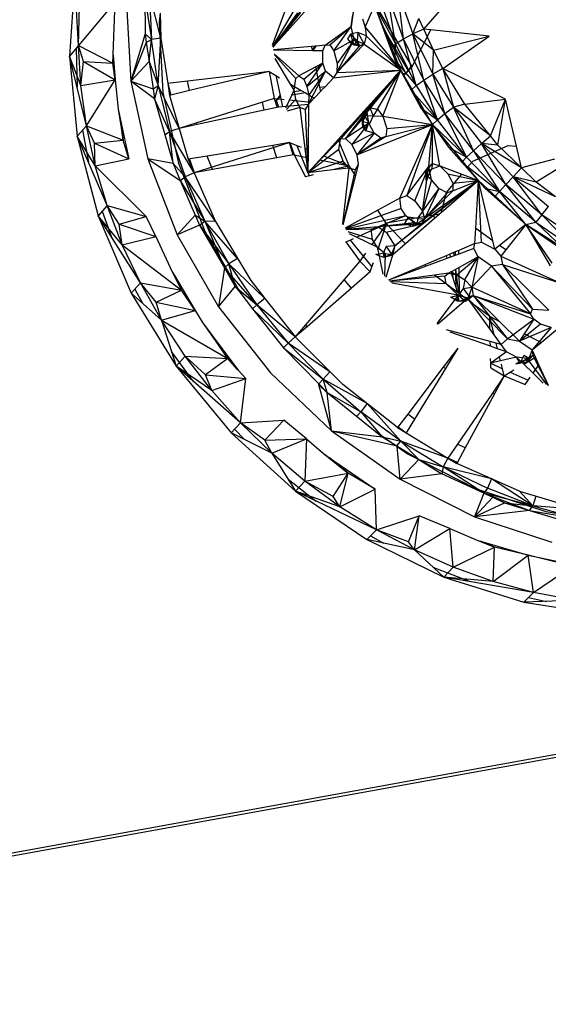
# Model space of a CAD drawing. Extents: x -32.2 to 30.4, y -27.1 to 26.7.
# Drawn here: x 2.6 to 5.4, y -14.5 to -9.3 of the extents above; entities that cross this region are included whole.
import ezdxf

# ---------------------------------------------------------------- set-up
doc = ezdxf.new("R2010")
doc.units = 0
doc.header["$MEASUREMENT"] = 0
doc.layers.get('0').update_dxf_attribs({"linetype": 'CONTINUOUS'})

msp = doc.modelspace()

# ---------------------------------------------------------------- linework, layer by layer
for p, q in [((2.8571, -9.0278), (2.829, -9.4455)), ((2.8773, -9.3894), (2.8571, -9.0278)), ((3.3184, -9.349), (3.2566, -9.1115)), ((3.2566, -9.1115), (3.2679, -9.3563)), ((4.3655, -9.0776), (4.3356, -9.2872)), ((4.5865, -9.1036), (4.667, -9.3266)), ((4.6166, -9.353), (4.5865, -9.1036)), ((3.0712, -9.1556), (2.8773, -9.3894)), ((3.0712, -9.1556), (3.0614, -9.4341)), ((3.1348, -9.166), (3.1564, -9.58)), ((3.2317, -9.1274), (3.2331, -9.3261)), ((3.2317, -9.1274), (3.2679, -9.3563)), ((3.9986, -9.1563), (3.9128, -9.3883)), ((3.9176, -9.3978), (4.1164, -9.1737)), ((4.4593, -9.1609), (4.6576, -9.4964)), ((4.5101, -9.2929), (4.4617, -9.1726)), ((4.4617, -9.1726), (4.5743, -9.3797)), ((4.4617, -9.1726), (4.5467, -9.404)), ((4.4911, -9.1491), (4.5743, -9.3797)), ((4.5743, -9.3797), (4.5345, -9.1255)), ((4.6166, -9.353), (4.5345, -9.1255)), ((2.8773, -9.3894), (2.8826, -9.1784)), ((3.3142, -9.2157), (3.3086, -9.263)), ((3.3142, -9.2157), (3.3184, -9.349)), ((4.0369, -9.1884), (3.9168, -9.3912)), ((4.0496, -9.213), (3.9171, -9.395)), ((3.9173, -9.3962), (4.0811, -9.1876)), ((4.0659, -9.2127), (3.9173, -9.3967)), ((4.3356, -9.2872), (4.3446, -9.2248)), ((4.4116, -9.2899), (4.4572, -9.1832)), ((4.7249, -9.3014), (4.8231, -9.1883)), ((3.3086, -9.263), (3.3285, -9.6397)), ((4.3978, -9.2452), (4.4116, -9.2899)), ((4.667, -9.3266), (4.6981, -9.2441)), ((4.7249, -9.3014), (4.6981, -9.2441)), ((3.2331, -9.3261), (3.1564, -9.58)), ((3.2331, -9.3261), (3.2679, -9.3563)), ((3.2331, -9.3261), (3.2399, -9.3728)), ((4.1975, -9.387), (4.3356, -9.2872)), ((4.2216, -9.3843), (4.3356, -9.2872)), ((4.2444, -9.4166), (4.3356, -9.2872)), ((4.3324, -9.3283), (4.3165, -9.3522)), ((4.3713, -9.3183), (4.3324, -9.3283)), ((4.3324, -9.3283), (4.3677, -9.3632)), ((4.3324, -9.3283), (4.3515, -9.3843)), ((4.3523, -9.3561), (4.3356, -9.2872)), ((4.3713, -9.3183), (4.3677, -9.3632)), ((4.4161, -9.3366), (4.3713, -9.3183)), ((4.3713, -9.3183), (4.406, -9.3811)), ((4.4116, -9.2899), (4.6019, -9.5213)), ((4.4116, -9.2899), (4.4161, -9.3366)), ((4.5101, -9.2929), (4.5273, -9.3285)), ((4.6019, -9.5213), (4.5101, -9.2929)), ((4.6432, -9.5247), (4.5273, -9.3285)), ((4.5273, -9.3285), (4.6276, -9.5366)), ((4.6166, -9.353), (4.667, -9.3266)), ((4.662, -9.5039), (4.7633, -9.3055)), ((4.7249, -9.3014), (4.667, -9.3266)), ((4.7779, -9.4144), (4.667, -9.3266)), ((4.667, -9.3266), (4.7734, -9.5424)), ((4.7251, -9.5734), (4.667, -9.3266)), ((4.7633, -9.3055), (4.7249, -9.3014)), ((4.7779, -9.4144), (4.7249, -9.3014)), ((5.0748, -9.3389), (4.7633, -9.3055)), ((3.2399, -9.3728), (3.1564, -9.58)), ((3.2399, -9.3728), (3.2679, -9.3563)), ((3.2399, -9.3728), (3.2547, -9.4741)), ((3.2547, -9.4741), (3.2679, -9.3563)), ((3.3184, -9.349), (3.2679, -9.3563)), ((3.3037, -9.6028), (3.2679, -9.3563)), ((3.3037, -9.6028), (3.3184, -9.349)), ((3.3184, -9.349), (3.355, -9.5916)), ((4.1975, -9.387), (4.2216, -9.3843)), ((4.2216, -9.3843), (4.2444, -9.4166)), ((4.2444, -9.4166), (4.3523, -9.3561)), ((4.2598, -9.5333), (4.3523, -9.3561)), ((4.406, -9.3811), (4.2598, -9.5333)), ((4.3523, -9.3561), (4.2617, -9.4853)), ((4.3515, -9.3843), (4.3165, -9.3522)), ((4.3165, -9.3522), (4.3345, -9.3754)), ((4.3345, -9.3754), (4.3523, -9.3561)), ((4.3817, -9.3904), (4.3345, -9.3754)), ((4.3515, -9.3843), (4.3345, -9.3754)), ((4.3677, -9.3632), (4.3515, -9.3843)), ((4.3515, -9.3843), (4.3817, -9.3904)), ((4.3817, -9.3904), (4.3523, -9.3561)), ((4.3677, -9.3632), (4.406, -9.3811)), ((4.3677, -9.3632), (4.3817, -9.3904)), ((4.406, -9.3811), (4.3817, -9.3904)), ((4.4161, -9.3366), (4.406, -9.3811)), ((4.406, -9.3811), (4.6019, -9.5213)), ((4.4161, -9.3366), (4.6019, -9.5213)), ((4.5467, -9.404), (4.5743, -9.3797)), ((4.5721, -9.4697), (4.5743, -9.3797)), ((4.5743, -9.3797), (4.6166, -9.353)), ((4.5743, -9.3797), (4.6843, -9.6031)), ((4.6843, -9.6031), (4.6166, -9.353)), ((4.7251, -9.5734), (4.6166, -9.353)), ((4.7779, -9.4144), (5.0748, -9.3389)), ((4.8265, -9.5122), (5.0748, -9.3389)), ((26.3171, -9.392), (-18.8018, -17.5875)), ((26.2899, -9.4112), (-15.0641, -16.9258)), ((2.8773, -9.3894), (2.829, -9.4455)), ((2.8641, -9.4047), (2.8694, -9.6123)), ((2.8773, -9.3894), (3.0604, -9.4839)), ((2.8895, -9.6031), (2.8773, -9.3894)), ((2.9044, -9.474), (2.8773, -9.3894)), ((3.0614, -9.4341), (3.0604, -9.4839)), ((3.0614, -9.4341), (3.0619, -9.4401)), ((4.1247, -9.3937), (3.9204, -9.4123)), ((4.1294, -9.4167), (3.9208, -9.4141)), ((4.057, -9.5506), (3.9244, -9.4325)), ((4.0398, -9.5661), (3.9256, -9.4385)), ((4.1431, -9.392), (4.1247, -9.3937)), ((4.1286, -9.4125), (4.1247, -9.3937)), ((4.1286, -9.4125), (4.1431, -9.392)), ((4.1294, -9.4167), (4.1286, -9.4125)), ((4.1309, -9.4167), (4.1294, -9.4167)), ((4.1309, -9.4167), (4.1484, -9.3915)), ((4.1849, -9.4174), (4.1309, -9.4167)), ((4.1484, -9.3915), (4.1431, -9.392)), ((4.1975, -9.387), (4.1484, -9.3915)), ((4.1849, -9.4174), (4.1975, -9.387)), ((4.1856, -9.4824), (4.1849, -9.4174)), ((4.2444, -9.4166), (4.2617, -9.4853)), ((4.3817, -9.3904), (4.2598, -9.5333)), ((4.5467, -9.404), (4.5721, -9.4697)), ((4.7734, -9.5424), (4.7779, -9.4144)), ((4.8265, -9.5122), (4.7779, -9.4144)), ((2.9192, -9.8179), (2.829, -9.4455)), ((2.829, -9.4455), (2.8707, -9.8736)), ((2.8895, -9.6031), (2.829, -9.4455)), ((2.8895, -9.6031), (2.9044, -9.474)), ((2.9044, -9.474), (3.0604, -9.4839)), ((2.9044, -9.474), (3.0724, -9.5728)), ((3.0604, -9.4839), (3.0619, -9.4401)), ((3.0724, -9.5728), (3.0604, -9.4839)), ((3.0619, -9.4401), (3.0724, -9.5728)), ((3.2547, -9.4741), (3.1564, -9.58)), ((3.2547, -9.4741), (3.2762, -9.6208)), ((3.2547, -9.4741), (3.3037, -9.6028)), ((4.0119, -9.5958), (3.9301, -9.4586)), ((4.0822, -9.568), (4.1856, -9.4824)), ((4.1, -9.6077), (4.1856, -9.4824)), ((4.1856, -9.4824), (4.147, -9.5028)), ((4.1992, -9.5268), (4.1856, -9.4824)), ((4.2617, -9.4853), (4.2598, -9.5333)), ((4.5721, -9.4697), (4.6843, -9.6031)), ((4.5721, -9.4697), (4.6578, -9.6279)), ((3.8448, -9.5346), (3.4609, -9.5792)), ((3.8454, -9.5408), (3.472, -9.63)), ((3.8967, -9.5285), (3.8448, -9.5346)), ((3.8454, -9.5408), (3.8448, -9.5346)), ((3.8967, -9.5285), (3.8454, -9.5408)), ((3.8967, -9.5285), (3.9244, -9.6724)), ((3.8967, -9.5285), (3.933, -9.5497)), ((4.147, -9.5028), (4.057, -9.5506)), ((4.1, -9.6077), (4.1992, -9.5268)), ((4.1075, -9.7029), (4.1992, -9.5268)), ((4.1992, -9.5268), (4.1094, -9.6551)), ((4.1694, -9.6121), (4.147, -9.5028)), ((4.2417, -9.5616), (4.1992, -9.5268)), ((4.2417, -9.5616), (4.6019, -9.5213)), ((4.2598, -9.5333), (4.2417, -9.5616)), ((4.2598, -9.5333), (4.6019, -9.5213)), ((4.6019, -9.5213), (4.2785, -9.8892)), ((4.6019, -9.5213), (4.3065, -9.8858)), ((4.4319, -9.7199), (4.6019, -9.5213)), ((4.4774, -9.7291), (4.6019, -9.5213)), ((4.5623, -9.565), (4.5812, -9.5443)), ((4.5812, -9.5443), (4.6019, -9.5213)), ((4.5812, -9.5443), (4.5937, -9.5422)), ((4.5863, -9.5611), (4.5937, -9.5422)), ((4.5937, -9.5422), (4.6019, -9.5213)), ((4.6123, -9.5391), (4.6019, -9.5213)), ((4.6123, -9.5391), (4.6276, -9.5366)), ((4.7717, -9.8116), (4.6123, -9.5391)), ((4.6432, -9.5247), (4.6179, -9.5487)), ((4.6276, -9.5366), (4.662, -9.5039)), ((4.6576, -9.4964), (4.6432, -9.5247)), ((4.6576, -9.4964), (4.662, -9.5039)), ((4.7251, -9.5734), (4.7734, -9.5424)), ((4.8265, -9.5122), (4.7734, -9.5424)), ((4.7734, -9.5424), (4.8838, -9.7191)), ((4.8378, -9.7536), (4.7734, -9.5424)), ((5.1625, -9.6766), (4.8265, -9.5122)), ((4.9453, -9.7021), (4.8265, -9.5122)), ((4.8265, -9.5122), (4.8838, -9.7191)), ((2.8895, -9.6031), (3.0724, -9.5728)), ((2.9192, -9.8179), (3.0724, -9.5728)), ((3.0724, -9.5728), (3.0887, -9.7294)), ((3.1564, -9.58), (3.2762, -9.6208)), ((3.1564, -9.58), (3.2473, -9.996)), ((3.2841, -9.6746), (3.1564, -9.58)), ((3.4609, -9.5792), (3.355, -9.5916)), ((3.355, -9.5916), (3.3646, -9.6557)), ((3.355, -9.5916), (3.3709, -9.6542)), ((3.472, -9.63), (3.4609, -9.5792)), ((3.933, -9.5497), (3.9524, -9.5611)), ((3.933, -9.5497), (3.9562, -9.6563)), ((4.0119, -9.5958), (4.0684, -9.6288)), ((4.031, -9.6278), (4.0119, -9.5958)), ((4.031, -9.6278), (4.0398, -9.5661)), ((4.0398, -9.5661), (4.057, -9.5506)), ((4.057, -9.5506), (4.0822, -9.568)), ((4.0822, -9.568), (4.1, -9.6077)), ((4.1982, -9.6074), (4.2417, -9.5616)), ((4.2668, -9.8914), (4.5623, -9.565)), ((4.5054, -9.7673), (4.5863, -9.5611)), ((4.5863, -9.5611), (4.5623, -9.565)), ((4.6843, -9.6031), (4.7251, -9.5734)), ((4.7984, -9.7859), (4.7251, -9.5734)), ((4.8378, -9.7536), (4.7251, -9.5734)), ((2.9192, -9.8179), (2.8895, -9.6031)), ((3.2762, -9.6208), (3.3037, -9.6028)), ((3.2762, -9.6208), (3.2841, -9.6746)), ((3.3037, -9.6028), (3.2841, -9.6746)), ((3.4162, -9.8326), (3.3037, -9.6028)), ((3.3037, -9.6028), (3.3636, -9.8487)), ((3.3285, -9.6397), (3.4115, -10.0183)), ((3.472, -9.63), (3.3646, -9.6557)), ((4.0184, -9.6547), (4.0274, -9.6355)), ((4.0921, -9.6426), (4.0184, -9.6547)), ((4.0274, -9.6355), (4.031, -9.6278)), ((4.0274, -9.6355), (4.0684, -9.6288)), ((4.0394, -9.6753), (4.031, -9.6278)), ((4.0684, -9.6288), (4.0921, -9.6426)), ((4.0921, -9.6426), (4.1389, -9.6699)), ((4.1, -9.6077), (4.1094, -9.6551)), ((4.1389, -9.6699), (4.1737, -9.6332)), ((4.1694, -9.6121), (4.1982, -9.6074)), ((4.1729, -9.6293), (4.1694, -9.6121)), ((4.1783, -9.6284), (4.1729, -9.6293)), ((4.1737, -9.6332), (4.1729, -9.6293)), ((4.1737, -9.6332), (4.1783, -9.6284)), ((4.1783, -9.6284), (4.1982, -9.6074)), ((4.6578, -9.6279), (4.6843, -9.6031)), ((4.6578, -9.6279), (4.7984, -9.7859)), ((4.6578, -9.6279), (4.7091, -9.7226)), ((4.6843, -9.6031), (4.7984, -9.7859)), ((3.2841, -9.6746), (3.3829, -10.0207)), ((3.3636, -9.8487), (3.2841, -9.6746)), ((3.3646, -9.6557), (3.4162, -9.8326)), ((3.8619, -9.6921), (3.5101, -9.803)), ((3.9244, -9.6724), (3.8619, -9.6921)), ((3.8711, -9.7349), (3.8619, -9.6921)), ((3.9244, -9.6724), (3.9778, -9.6776)), ((3.9244, -9.6724), (3.9411, -9.7198)), ((3.9375, -9.6827), (3.9573, -9.6614)), ((3.9375, -9.6827), (3.941, -9.6777)), ((3.9487, -9.7192), (3.9375, -9.6827)), ((3.941, -9.6777), (3.9562, -9.6563)), ((3.9545, -9.6653), (3.941, -9.6777)), ((3.958, -9.6647), (3.9545, -9.6653)), ((3.9562, -9.6563), (3.958, -9.6647)), ((3.958, -9.6647), (3.9694, -9.7173)), ((3.99, -9.7305), (4.0394, -9.6753)), ((3.9902, -9.7155), (4.0184, -9.6547)), ((4.0065, -9.6804), (4.1185, -9.6913)), ((4.0625, -9.72), (4.0394, -9.6753)), ((4.1094, -9.6551), (4.1075, -9.7029)), ((4.1075, -9.7029), (4.1389, -9.6699)), ((4.9453, -9.7021), (4.8838, -9.7191)), ((4.9453, -9.7021), (5.1625, -9.6766)), ((5.0817, -9.8719), (4.9453, -9.7021)), ((5.0817, -9.8719), (5.1625, -9.6766)), ((5.1223, -9.9224), (5.1625, -9.6766)), ((5.2211, -9.9285), (5.1625, -9.6766)), ((3.0887, -9.7294), (3.1016, -9.7893)), ((3.0887, -9.7294), (3.1161, -9.8963)), ((3.8711, -9.7349), (3.5121, -9.812)), ((3.9411, -9.7198), (3.8711, -9.7349)), ((3.9487, -9.7192), (3.9411, -9.7198)), ((3.9694, -9.7173), (3.9487, -9.7192)), ((3.9861, -9.7158), (3.9694, -9.7173)), ((3.9873, -9.7215), (3.9902, -9.7155)), ((4.1075, -9.705), (3.9902, -9.7155)), ((4.0625, -9.72), (3.9934, -9.741)), ((4.0625, -9.72), (4.0889, -9.9405)), ((4.0896, -9.731), (4.0625, -9.72)), ((4.1075, -9.7029), (4.0896, -9.731)), ((4.0896, -9.731), (4.1045, -10.0706)), ((4.1075, -9.705), (4.1055, -9.947)), ((4.1075, -9.7029), (4.1075, -9.705)), ((4.4319, -9.7199), (4.3065, -9.8858)), ((4.4218, -9.7496), (4.3065, -9.8858)), ((4.3969, -9.7969), (4.4218, -9.7496)), ((4.3972, -9.7564), (4.4319, -9.7199)), ((4.4364, -9.7221), (4.3972, -9.7564)), ((4.4209, -9.7499), (4.3972, -9.7564)), ((4.4065, -9.7637), (4.4364, -9.7221)), ((4.4218, -9.7496), (4.4319, -9.7199)), ((4.4304, -9.8052), (4.4218, -9.7496)), ((4.4319, -9.7199), (4.4774, -9.7291)), ((4.4319, -9.7199), (4.4364, -9.7221)), ((4.4364, -9.7221), (4.4774, -9.7291)), ((4.4364, -9.7221), (4.4543, -9.7655)), ((4.4774, -9.7291), (4.4543, -9.7655)), ((4.4774, -9.7291), (4.5054, -9.7673)), ((4.7091, -9.7226), (4.7984, -9.7859)), ((4.7091, -9.7226), (4.7717, -9.8116)), ((4.7984, -9.7859), (4.8378, -9.7536)), ((4.8378, -9.7536), (4.8838, -9.7191)), ((4.9535, -9.9867), (4.8378, -9.7536)), ((4.9908, -9.9518), (4.8378, -9.7536)), ((5.0817, -9.8719), (4.8838, -9.7191)), ((4.8838, -9.7191), (5.0337, -9.9132)), ((4.9908, -9.9518), (4.8838, -9.7191)), ((3.1161, -9.8963), (3.1016, -9.7893)), ((3.1016, -9.7893), (3.1461, -9.9955)), ((3.5101, -9.803), (3.4162, -9.8326)), ((3.5121, -9.812), (3.5101, -9.803)), ((4.4304, -9.8052), (4.3065, -9.8858)), ((4.4304, -9.8052), (4.3408, -9.919)), ((4.3969, -9.7969), (4.3972, -9.7564)), ((4.4304, -9.8052), (4.3969, -9.7969)), ((4.4147, -9.8447), (4.3969, -9.7969)), ((4.3981, -9.8277), (4.3969, -9.7969)), ((4.3972, -9.7564), (4.4065, -9.7637)), ((4.3981, -9.8277), (4.3972, -9.7564)), ((4.3981, -9.8277), (4.4065, -9.7637)), ((4.4065, -9.7637), (4.4543, -9.7655)), ((4.4065, -9.7637), (4.435, -9.8076)), ((4.4147, -9.8447), (4.4304, -9.8052)), ((4.4591, -9.8581), (4.4304, -9.8052)), ((4.4543, -9.7655), (4.435, -9.8076)), ((4.4543, -9.7655), (4.5054, -9.7673)), ((4.5054, -9.7673), (4.7717, -9.8116)), ((4.5054, -9.7673), (4.5277, -9.8329)), ((4.7717, -9.8116), (4.7984, -9.7859)), ((4.9535, -9.9867), (4.7984, -9.7859)), ((2.9192, -9.8179), (2.8707, -9.8736)), ((2.8981, -9.8421), (2.9299, -10.0113)), ((2.9192, -9.8179), (3.1161, -9.8963)), ((2.9663, -10.0325), (2.9192, -9.8179)), ((2.9632, -9.9116), (2.9192, -9.8179)), ((3.3391, -9.8673), (3.3636, -9.8487)), ((3.4162, -9.8326), (3.3636, -9.8487)), ((3.4966, -10.0712), (3.3636, -9.8487)), ((3.3636, -9.8487), (3.4473, -10.0913)), ((3.3829, -10.0207), (3.3636, -9.8487)), ((3.5121, -9.812), (3.4162, -9.8326)), ((3.4162, -9.8326), (3.4644, -9.9978)), ((4.4591, -9.8581), (4.3408, -9.919)), ((4.3674, -9.9738), (4.7717, -9.8116)), ((4.4591, -9.8581), (4.3674, -9.9738)), ((4.4147, -9.8447), (4.3981, -9.8277)), ((4.4591, -9.8581), (4.4147, -9.8447)), ((4.4955, -9.8854), (4.4591, -9.8581)), ((4.5225, -9.8755), (4.7717, -9.8116)), ((4.5277, -9.8329), (4.5225, -9.8755)), ((4.5277, -9.8329), (4.7717, -9.8116)), ((4.5972, -10.2058), (4.7717, -9.8116)), ((4.7717, -9.8116), (4.6342, -10.192)), ((4.7523, -10.0373), (4.7717, -9.8116)), ((4.7711, -10.0214), (4.7717, -9.8116)), ((4.8111, -10.0338), (4.7717, -9.8116)), ((4.9598, -10.0405), (4.7717, -9.8116)), ((4.7717, -9.8116), (4.9535, -9.9867)), ((4.7717, -9.8116), (4.8574, -9.9335)), ((3.0305, -10.2455), (2.8707, -9.8736)), ((2.8707, -9.8736), (2.9817, -10.3006)), ((2.9663, -10.0325), (2.8707, -9.8736)), ((2.9632, -9.9116), (3.1161, -9.8963)), ((2.9663, -10.0325), (2.9632, -9.9116)), ((2.9632, -9.9116), (3.1461, -9.9955)), ((3.1461, -9.9955), (3.1161, -9.8963)), ((4.0076, -9.9088), (3.4966, -10.0712)), ((4.0067, -9.9089), (3.9165, -9.9237)), ((4.0268, -9.9745), (4.0067, -9.9089)), ((4.0067, -9.9089), (4.0462, -9.9239)), ((4.0076, -9.9088), (4.0305, -9.9738)), ((4.1045, -10.0706), (4.2785, -9.8892)), ((4.1875, -9.979), (4.2668, -9.8914)), ((4.3252, -10.0327), (4.2668, -9.8914)), ((4.2699, -9.9451), (4.2785, -9.8892)), ((4.2785, -9.8892), (4.3065, -9.8858)), ((4.3065, -9.8858), (4.3408, -9.919)), ((4.5225, -9.8755), (4.3674, -9.9738)), ((4.4955, -9.8854), (4.3674, -9.9738)), ((4.5225, -9.8755), (4.4955, -9.8854)), ((4.9908, -9.9518), (5.0337, -9.9132)), ((5.0337, -9.9132), (5.0817, -9.8719)), ((5.2481, -10.0442), (5.0337, -9.9132)), ((5.0337, -9.9132), (5.2041, -10.0912)), ((5.1223, -9.9224), (5.0337, -9.9132)), ((5.1646, -10.1335), (5.0337, -9.9132)), ((5.1223, -9.9224), (5.0817, -9.8719)), ((3.9165, -9.9237), (3.5654, -9.9812)), ((3.9389, -9.9905), (3.9165, -9.9237)), ((4.0462, -9.9239), (4.1045, -10.0706)), ((4.0462, -9.9239), (4.0696, -9.933)), ((4.0889, -9.9405), (4.1055, -9.947)), ((4.0889, -9.9405), (4.1045, -10.0706)), ((4.2699, -9.9451), (4.1045, -10.0706)), ((4.1055, -9.947), (4.1045, -10.0706)), ((4.2928, -10.0082), (4.2699, -9.9451)), ((4.3408, -9.919), (4.3674, -9.9738)), ((4.8574, -9.9335), (4.9535, -9.9867)), ((4.8574, -9.9335), (4.9279, -10.0128)), ((4.9908, -9.9518), (4.9535, -9.9867)), ((4.9872, -10.0079), (5.1773, -9.9236)), ((5.1646, -10.1335), (4.9908, -9.9518)), ((4.9908, -9.9518), (5.1297, -10.1709)), ((5.2481, -10.0442), (5.1223, -9.9224)), ((5.1773, -9.9236), (5.2211, -9.9285)), ((5.2481, -10.0442), (5.2211, -9.9285)), ((5.5991, -9.9511), (5.3262, -10.1199)), ((2.9663, -10.0325), (3.1461, -9.9955)), ((3.3829, -10.0207), (3.2473, -9.996)), ((3.2473, -9.996), (3.4218, -10.1109)), ((3.2473, -9.996), (3.4054, -10.4024)), ((3.4115, -10.0183), (3.5555, -10.3879)), ((3.5654, -9.9812), (3.4644, -9.9978)), ((3.4644, -9.9978), (3.4966, -10.0712)), ((3.4715, -9.9966), (3.4966, -10.0712)), ((3.5936, -10.0535), (3.5654, -9.9812)), ((3.9389, -9.9905), (3.5936, -10.0535)), ((4.0268, -9.9745), (3.9389, -9.9905)), ((4.0305, -9.9738), (4.0268, -9.9745)), ((4.0305, -9.9738), (4.0923, -10.0923)), ((4.0305, -9.9738), (4.0906, -9.9858)), ((4.0944, -9.9866), (4.1052, -9.9888)), ((4.1045, -10.0706), (4.1875, -9.979)), ((4.2928, -10.0082), (4.1045, -10.0706)), ((4.1674, -10.0012), (4.3252, -10.0327)), ((4.1875, -9.979), (4.3252, -10.0327)), ((4.3239, -10.0447), (4.2928, -10.0082)), ((4.3674, -9.9738), (4.3743, -10.0262)), ((4.9279, -10.0128), (4.9535, -9.9867)), ((4.9279, -10.0128), (5.1297, -10.1709)), ((4.9279, -10.0128), (5.0519, -10.1523)), ((4.9535, -9.9867), (5.1297, -10.1709)), ((4.9598, -10.0405), (4.9872, -10.0079)), ((5.4247, -9.9974), (5.2481, -10.0442)), ((2.9663, -10.0325), (3.2396, -10.305)), ((3.0305, -10.2455), (2.9663, -10.0325)), ((3.3829, -10.0207), (3.4473, -10.0913)), ((3.3829, -10.0207), (3.4218, -10.1109)), ((3.4966, -10.0712), (3.4473, -10.0913)), ((3.5936, -10.0535), (3.4966, -10.0712)), ((3.4966, -10.0712), (3.6102, -10.3303)), ((4.2391, -10.0547), (4.1045, -10.0706)), ((4.1045, -10.0706), (4.1141, -10.0867)), ((4.3252, -10.0327), (4.2391, -10.0547)), ((4.3239, -10.0447), (4.2391, -10.0547)), ((4.3239, -10.0447), (4.2896, -10.344)), ((4.3575, -10.0539), (4.2921, -10.3481)), ((4.3575, -10.0539), (4.3239, -10.0447)), ((4.3593, -10.0856), (4.3252, -10.0327)), ((4.3743, -10.0262), (4.3575, -10.0539)), ((4.3743, -10.0262), (4.3593, -10.0856)), ((4.6342, -10.192), (4.7523, -10.0373)), ((4.6777, -10.2204), (4.7523, -10.0373)), ((4.7178, -10.2755), (4.7523, -10.0373)), ((4.7342, -10.0655), (4.7711, -10.0214)), ((4.7523, -10.0373), (4.7342, -10.0655)), ((4.7342, -10.0655), (4.7665, -10.0508)), ((4.7387, -10.0847), (4.7342, -10.0655)), ((4.7342, -10.0655), (4.7376, -10.1267)), ((4.7342, -10.0655), (4.7475, -10.0934)), ((4.7387, -10.0847), (4.7523, -10.0373)), ((4.7475, -10.0934), (4.7665, -10.0508)), ((4.7523, -10.0373), (4.7711, -10.0214)), ((4.7665, -10.108), (4.7523, -10.0373)), ((4.7711, -10.0214), (4.7665, -10.0508)), ((4.7665, -10.0508), (4.8111, -10.0338)), ((4.7711, -10.0214), (4.8111, -10.0338)), ((4.8111, -10.0338), (4.9284, -10.0778)), ((4.8111, -10.0338), (4.8539, -10.075)), ((5.018, -10.1113), (4.9598, -10.0405)), ((5.2481, -10.0442), (5.2041, -10.0912)), ((5.3262, -10.1199), (5.2481, -10.0442)), ((3.4218, -10.1109), (3.4473, -10.0913)), ((3.4218, -10.1109), (3.502, -10.2973)), ((3.4218, -10.1109), (3.5538, -10.3285)), ((3.6102, -10.3303), (3.4473, -10.0913)), ((3.4473, -10.0913), (3.5538, -10.3285)), ((4.1141, -10.0867), (4.0923, -10.0923)), ((4.1339, -10.0816), (4.1141, -10.0867)), ((4.3593, -10.0856), (4.2927, -10.3491)), ((5.018, -10.1113), (4.5707, -10.4618)), ((4.7126, -10.3441), (5.018, -10.1113)), ((4.7665, -10.108), (4.7178, -10.2755)), ((5.018, -10.1113), (4.7287, -10.3173)), ((4.7387, -10.0847), (4.7376, -10.1267)), ((4.7376, -10.1267), (4.7475, -10.0934)), ((4.7665, -10.108), (4.7387, -10.0847)), ((4.8058, -10.1551), (4.7665, -10.108)), ((5.018, -10.1113), (4.8174, -10.2856)), ((4.8463, -10.1752), (4.9284, -10.0778)), ((4.8539, -10.075), (5.018, -10.1113)), ((4.8539, -10.075), (4.8811, -10.1264)), ((4.88, -10.1662), (5.018, -10.1113)), ((4.8811, -10.1264), (5.018, -10.1113)), ((4.9284, -10.0778), (5.018, -10.1113)), ((5.0032, -10.3694), (5.018, -10.1113)), ((5.2717, -10.3464), (5.018, -10.1113)), ((5.095, -10.4344), (5.018, -10.1113)), ((5.0336, -10.4419), (5.018, -10.1113)), ((5.1646, -10.1335), (5.2041, -10.0912)), ((5.4309, -10.1985), (5.2041, -10.0912)), ((5.2041, -10.0912), (5.3922, -10.2504)), ((5.3262, -10.1199), (5.2041, -10.0912)), ((5.3566, -10.296), (5.2041, -10.0912)), ((5.4309, -10.1985), (5.3262, -10.1199)), ((4.8058, -10.1551), (4.7178, -10.2755)), ((4.8058, -10.1551), (4.7287, -10.3173)), ((4.88, -10.1662), (4.7287, -10.3173)), ((4.8505, -10.1775), (4.8058, -10.1551)), ((4.8174, -10.2856), (4.8463, -10.1752)), ((4.88, -10.1662), (4.8505, -10.1775)), ((4.8811, -10.1264), (4.88, -10.1662)), ((5.0519, -10.1523), (5.1297, -10.1709)), ((5.0519, -10.1523), (5.104, -10.1983)), ((5.104, -10.1983), (5.1297, -10.1709)), ((5.1297, -10.1709), (5.1646, -10.1335)), ((5.2717, -10.3464), (5.1297, -10.1709)), ((5.3243, -10.3356), (5.1297, -10.1709)), ((5.3243, -10.3356), (5.1646, -10.1335)), ((5.3566, -10.296), (5.1646, -10.1335)), ((4.5972, -10.2058), (4.4788, -10.2706)), ((4.5972, -10.2058), (4.6342, -10.192)), ((4.604, -10.2615), (4.5972, -10.2058)), ((4.6342, -10.192), (4.6777, -10.2204)), ((4.6777, -10.2204), (4.7178, -10.2755)), ((4.8505, -10.1775), (4.7287, -10.3173)), ((5.104, -10.1983), (5.2717, -10.3464)), ((3.0305, -10.2455), (2.9817, -10.3006)), ((3.0044, -10.275), (3.0537, -10.415)), ((3.1113, -10.4553), (3.0305, -10.2455)), ((3.0939, -10.3454), (3.0305, -10.2455)), ((3.0305, -10.2455), (3.2396, -10.305)), ((4.4788, -10.2706), (4.3043, -10.3662)), ((4.604, -10.2615), (4.3064, -10.3689)), ((4.5238, -10.3403), (4.4788, -10.2706)), ((4.629, -10.3016), (4.604, -10.2615)), ((4.7178, -10.2755), (4.6917, -10.3149)), ((4.7178, -10.2755), (4.7287, -10.3173)), ((5.3566, -10.296), (5.3922, -10.2504)), ((3.2084, -10.6605), (2.9817, -10.3006)), ((2.9817, -10.3006), (3.1593, -10.7152)), ((3.1113, -10.4553), (2.9817, -10.3006)), ((3.0939, -10.3454), (3.2396, -10.305)), ((3.2903, -10.4111), (3.2396, -10.305)), ((3.4054, -10.4024), (3.502, -10.2973)), ((3.502, -10.2973), (3.5538, -10.3285)), ((3.502, -10.2973), (3.525, -10.3507)), ((3.525, -10.3507), (3.5538, -10.3285)), ((3.7289, -10.5289), (3.5538, -10.3285)), ((3.5538, -10.3285), (3.6823, -10.5577)), ((3.6102, -10.3303), (3.5538, -10.3285)), ((3.5538, -10.3285), (3.6582, -10.5792)), ((3.6102, -10.3303), (3.7992, -10.6465)), ((4.629, -10.3016), (4.3085, -10.3714)), ((4.629, -10.3016), (4.4801, -10.3594)), ((4.7771, -10.2977), (4.5238, -10.3403)), ((4.6416, -10.3082), (4.6222, -10.3416)), ((4.7827, -10.3158), (4.6265, -10.4515)), ((4.6734, -10.3383), (4.629, -10.3016)), ((4.6917, -10.3149), (4.6416, -10.3082)), ((4.6416, -10.3082), (4.6905, -10.3461)), ((4.6917, -10.3149), (4.6905, -10.3461)), ((4.7287, -10.3173), (4.6905, -10.3461)), ((4.6917, -10.3149), (4.7287, -10.3173)), ((4.7287, -10.3173), (4.7126, -10.3441)), ((4.8098, -10.2922), (4.7771, -10.2977)), ((4.7771, -10.2977), (4.7827, -10.3158)), ((4.7822, -10.3141), (4.7851, -10.3136)), ((4.8174, -10.2856), (4.7827, -10.3158)), ((5.3566, -10.296), (5.3243, -10.3356)), ((5.5343, -10.4782), (5.3566, -10.296)), ((5.5638, -10.4366), (5.3566, -10.296)), ((3.1113, -10.4553), (3.0939, -10.3454)), ((3.0939, -10.3454), (3.2903, -10.4111)), ((3.525, -10.3507), (3.4054, -10.4024)), ((3.525, -10.3507), (3.6582, -10.5792)), ((3.525, -10.3507), (3.6823, -10.5577)), ((3.5555, -10.3879), (3.7401, -10.7094)), ((4.4801, -10.3594), (4.3103, -10.3742)), ((4.4433, -10.373), (4.3114, -10.3758)), ((4.4502, -10.4284), (4.3203, -10.3872)), ((4.3654, -10.415), (4.5257, -10.3432)), ((4.4433, -10.373), (4.4801, -10.3594)), ((4.4502, -10.4284), (4.4433, -10.373)), ((4.5257, -10.3432), (4.4466, -10.4545)), ((4.4783, -10.4835), (4.5257, -10.3432)), ((4.6734, -10.3383), (4.4801, -10.3594)), ((4.7126, -10.3441), (4.4801, -10.3594)), ((4.4801, -10.3594), (4.5233, -10.3878)), ((4.5233, -10.3878), (4.7126, -10.3441)), ((4.5233, -10.3878), (4.5707, -10.4618)), ((4.5257, -10.3432), (4.5238, -10.3403)), ((4.6265, -10.4515), (4.5257, -10.3432)), ((4.5707, -10.4618), (4.7126, -10.3441)), ((4.6654, -10.3574), (4.6222, -10.3416)), ((4.6222, -10.3416), (4.6905, -10.3461)), ((4.6654, -10.3574), (4.6734, -10.3383)), ((4.7126, -10.3441), (4.6654, -10.3574)), ((4.6905, -10.3461), (4.6654, -10.3574)), ((4.7126, -10.3441), (4.6734, -10.3383)), ((4.6905, -10.3461), (4.7126, -10.3441)), ((4.9986, -10.4495), (5.0032, -10.3694)), ((5.095, -10.4344), (5.0032, -10.3694)), ((5.2717, -10.3464), (5.1306, -10.4596)), ((5.2717, -10.3464), (5.1642, -10.4834)), ((5.2717, -10.3464), (5.3243, -10.3356)), ((5.4124, -10.5547), (5.2717, -10.3464)), ((5.2717, -10.3464), (5.4012, -10.5681)), ((5.4768, -10.4783), (5.2717, -10.3464)), ((5.2717, -10.3464), (5.5091, -10.5096)), ((5.3243, -10.3356), (5.5343, -10.4782)), ((5.5091, -10.5096), (5.3243, -10.3356)), ((3.1113, -10.4553), (3.2903, -10.4111)), ((3.2903, -10.4111), (3.3788, -10.6006)), ((3.4054, -10.4024), (3.6265, -10.7877)), ((4.3086, -10.4404), (4.3305, -10.4306)), ((4.3086, -10.4404), (4.3834, -10.5436)), ((4.3654, -10.415), (4.3281, -10.3969)), ((4.3305, -10.4306), (4.349, -10.4223)), ((4.3305, -10.4306), (4.4479, -10.5733)), ((4.4751, -10.4683), (4.3654, -10.415)), ((4.4751, -10.4683), (4.4502, -10.4284)), ((5.1058, -10.4795), (5.095, -10.4344)), ((3.1113, -10.4553), (3.4277, -10.6984)), ((3.2084, -10.6605), (3.1113, -10.4553)), ((4.4751, -10.4683), (4.4783, -10.4835)), ((4.5192, -10.5049), (4.4751, -10.4683)), ((4.4783, -10.4835), (4.5055, -10.6124)), ((4.523, -10.4654), (4.5071, -10.5029)), ((4.5707, -10.4618), (4.523, -10.4654)), ((4.523, -10.4654), (4.5526, -10.5056)), ((4.5707, -10.4618), (4.5526, -10.5056)), ((4.6265, -10.4515), (4.5582, -10.5108)), ((4.5707, -10.4618), (4.5582, -10.5108)), ((4.9123, -10.486), (4.893, -10.4941)), ((4.9986, -10.4495), (4.9123, -10.486)), ((4.9126, -10.5057), (4.9123, -10.486)), ((4.9926, -10.476), (4.9126, -10.5057)), ((4.9926, -10.476), (4.9986, -10.4495)), ((5.0159, -10.5206), (4.9926, -10.476)), ((4.9986, -10.4495), (5.0336, -10.4419)), ((5.0336, -10.4419), (5.1058, -10.4795)), ((5.1306, -10.4596), (5.1058, -10.4795)), ((5.1058, -10.4795), (5.1383, -10.5164)), ((5.1642, -10.4834), (5.1306, -10.4596)), ((5.1642, -10.4834), (5.1383, -10.5164)), ((3.7289, -10.5289), (3.6823, -10.5577)), ((4.3834, -10.5436), (4.2994, -10.6419)), ((4.4137, -10.5009), (4.3834, -10.5436)), ((4.3834, -10.5436), (4.4385, -10.6012)), ((4.5071, -10.5029), (4.4682, -10.5083)), ((4.5112, -10.5241), (4.4682, -10.5083)), ((4.5071, -10.5029), (4.5526, -10.5056)), ((4.5071, -10.5029), (4.5112, -10.5241)), ((4.5112, -10.5241), (4.5192, -10.5049)), ((4.5526, -10.5056), (4.5112, -10.5241)), ((4.5582, -10.5108), (4.5112, -10.5241)), ((4.5192, -10.5049), (4.5153, -10.6237)), ((4.5582, -10.5108), (4.5192, -10.5049)), ((4.5582, -10.5108), (4.5215, -10.6305)), ((4.5526, -10.5056), (4.5582, -10.5108)), ((4.8441, -10.5147), (4.7302, -10.5628)), ((4.8487, -10.5295), (4.7377, -10.5708)), ((4.893, -10.4941), (4.8441, -10.5147)), ((4.8441, -10.5147), (4.8487, -10.5295)), ((4.8933, -10.5129), (4.8487, -10.5295)), ((4.8647, -10.506), (4.8668, -10.5228)), ((4.8875, -10.5151), (4.8852, -10.4974)), ((4.893, -10.4941), (4.8933, -10.5129)), ((4.9126, -10.5057), (4.8933, -10.5129)), ((4.902, -10.6163), (5.0159, -10.5206)), ((5.0159, -10.5206), (4.9138, -10.5771)), ((4.9454, -10.643), (5.0159, -10.5206)), ((5.0159, -10.5206), (4.9817, -10.6829)), ((5.0879, -10.57), (5.0159, -10.5206)), ((5.1383, -10.5164), (5.4542, -10.6589)), ((5.1383, -10.5164), (5.1461, -10.5615)), ((3.6582, -10.5792), (3.6265, -10.7877)), ((3.6582, -10.5792), (3.6823, -10.5577)), ((3.6582, -10.5792), (3.7164, -10.6784)), ((3.8314, -10.7766), (3.6582, -10.5792)), ((3.875, -10.7438), (3.6823, -10.5577)), ((3.6823, -10.5577), (3.8314, -10.7766)), ((3.7164, -10.6784), (3.6823, -10.5577)), ((4.4385, -10.6012), (4.4479, -10.5733)), ((4.4479, -10.5733), (4.4553, -10.5514)), ((4.7302, -10.5628), (4.5356, -10.6449)), ((4.7377, -10.5708), (4.5365, -10.6456)), ((4.7377, -10.5708), (4.7302, -10.5628)), ((4.875, -10.5986), (4.8707, -10.601)), ((4.8946, -10.5878), (4.875, -10.5986)), ((4.8951, -10.6163), (4.875, -10.5986)), ((4.8762, -10.598), (4.8806, -10.6328)), ((4.9138, -10.5771), (4.8946, -10.5878)), ((4.8946, -10.5878), (4.8951, -10.6163)), ((4.9125, -10.716), (4.8964, -10.5868)), ((4.9163, -10.7188), (4.9138, -10.5771)), ((5.0879, -10.57), (4.9817, -10.6829)), ((5.1461, -10.5615), (5.0879, -10.57)), ((5.0879, -10.57), (5.2962, -10.8251)), ((5.3074, -10.7998), (5.0879, -10.57)), ((5.395, -10.8065), (5.1461, -10.5615)), ((5.1461, -10.5615), (5.4542, -10.6589)), ((5.1461, -10.5615), (5.3074, -10.7998)), ((3.3788, -10.6006), (3.3901, -10.6197)), ((3.3788, -10.6006), (3.4277, -10.6984)), ((3.4277, -10.6984), (3.3901, -10.6197)), ((3.3901, -10.6197), (3.5013, -10.8073)), ((3.7992, -10.6465), (3.875, -10.7438)), ((4.2994, -10.6419), (4.0925, -10.8844)), ((4.3146, -10.6621), (4.2994, -10.6419)), ((4.4385, -10.6012), (4.3385, -10.6879)), ((4.7829, -10.6184), (4.5414, -10.6503)), ((4.8377, -10.6246), (4.5424, -10.6513)), ((4.8569, -10.6086), (4.7829, -10.6184)), ((4.9043, -10.7098), (4.7829, -10.6184)), ((4.8377, -10.6246), (4.8569, -10.6086)), ((4.8445, -10.6641), (4.8377, -10.6246)), ((4.8707, -10.601), (4.8569, -10.6086)), ((4.8569, -10.6086), (4.902, -10.6163)), ((4.8707, -10.601), (4.8962, -10.6836)), ((4.8951, -10.6163), (4.8962, -10.6836)), ((4.902, -10.6163), (4.9454, -10.643)), ((4.9454, -10.643), (4.9356, -10.6906)), ((4.9454, -10.643), (4.9817, -10.6829)), ((3.2084, -10.6605), (3.1593, -10.7152)), ((3.1791, -10.6932), (3.219, -10.7686)), ((3.321, -10.8599), (3.2084, -10.6605)), ((3.2933, -10.7629), (3.2084, -10.6605)), ((3.2084, -10.6605), (3.4277, -10.6984)), ((3.2933, -10.7629), (3.4277, -10.6984)), ((3.5013, -10.8073), (3.4277, -10.6984)), ((3.6265, -10.7877), (3.7164, -10.6784)), ((3.7164, -10.6784), (3.7401, -10.7094)), ((3.7164, -10.6784), (3.8314, -10.7766)), ((4.3385, -10.6879), (4.1004, -10.8944)), ((4.3385, -10.6879), (4.3146, -10.6621)), ((4.8445, -10.6641), (4.5464, -10.6549)), ((4.9092, -10.7264), (4.554, -10.6612)), ((4.9092, -10.7264), (4.8445, -10.6641)), ((4.8962, -10.6836), (4.9043, -10.7098)), ((4.9356, -10.6906), (4.9118, -10.7256)), ((4.9356, -10.6906), (4.9817, -10.6829)), ((4.9356, -10.6906), (4.9671, -10.7303)), ((4.9817, -10.6829), (4.9671, -10.7303)), ((5.2962, -10.8251), (4.9817, -10.6829)), ((4.9817, -10.6829), (4.9895, -10.7277)), ((3.321, -10.8599), (3.1593, -10.7152)), ((3.1593, -10.7152), (3.399, -11.1062)), ((3.7401, -10.7094), (3.8083, -10.7985)), ((3.875, -10.7438), (3.8314, -10.7766)), ((3.875, -10.7438), (4.0372, -10.9493)), ((4.9092, -10.7264), (4.7955, -10.8776)), ((4.7991, -10.8804), (4.9534, -10.7468)), ((4.8695, -10.7356), (4.9092, -10.7264)), ((4.9138, -10.7584), (4.8695, -10.7356)), ((4.9023, -10.7553), (4.8695, -10.7356)), ((4.9118, -10.7256), (4.9023, -10.7553)), ((4.9489, -10.7577), (4.9023, -10.7553)), ((4.9023, -10.7553), (4.9138, -10.7584)), ((4.9163, -10.7188), (4.9043, -10.7098)), ((4.96, -10.7411), (4.9092, -10.7264)), ((4.9138, -10.7584), (4.9092, -10.7264)), ((4.9118, -10.7256), (4.9489, -10.7577)), ((4.9138, -10.7584), (4.96, -10.7411)), ((4.9534, -10.7468), (4.9163, -10.7188)), ((4.9489, -10.7577), (4.9895, -10.7277)), ((4.9671, -10.7303), (4.9489, -10.7577)), ((4.9489, -10.7577), (4.96, -10.7411)), ((4.9534, -10.7468), (4.96, -10.7411)), ((4.9895, -10.7277), (4.96, -10.7411)), ((4.9671, -10.7303), (4.96, -10.7411)), ((4.9767, -10.7643), (4.96, -10.7411)), ((4.96, -10.7411), (5.1739, -10.9587)), ((4.9671, -10.7303), (4.9895, -10.7277)), ((4.9895, -10.7277), (5.3139, -10.8548)), ((5.1321, -10.8678), (4.9895, -10.7277)), ((4.9895, -10.7277), (5.1739, -10.9587)), ((4.9895, -10.7277), (5.2962, -10.8251)), ((3.321, -10.8599), (3.2933, -10.7629)), ((3.2933, -10.7629), (3.5013, -10.8073)), ((3.321, -10.8599), (3.5013, -10.8073)), ((3.5013, -10.8073), (3.5405, -10.8721)), ((3.6265, -10.7877), (3.9045, -11.1409)), ((3.8083, -10.7985), (3.8314, -10.7766)), ((3.8083, -10.7985), (3.9748, -11.0077)), ((3.8083, -10.7985), (3.9998, -10.983)), ((4.0372, -10.9493), (3.8314, -10.7766)), ((3.8314, -10.7766), (3.9998, -10.983)), ((4.9489, -10.7577), (4.9138, -10.7584)), ((5.0779, -10.8405), (4.9767, -10.7643)), ((5.0794, -10.9067), (4.9767, -10.7643)), ((5.2962, -10.8251), (5.3074, -10.7998)), ((5.3074, -10.7998), (5.395, -10.8065)), ((3.321, -10.8599), (3.399, -11.1062)), ((3.321, -10.8599), (3.6755, -11.0652)), ((3.4485, -11.0519), (3.321, -10.8599)), ((5.0794, -10.9067), (5.0779, -10.8405)), ((5.1018, -10.9376), (5.0779, -10.8405)), ((5.1321, -10.8678), (5.0779, -10.8405)), ((5.1739, -10.9587), (5.3139, -10.8548)), ((5.3139, -10.8548), (5.2624, -10.9336)), ((5.3139, -10.8548), (5.2962, -10.8251)), ((5.3497, -10.8808), (5.3139, -10.8548)), ((3.5405, -10.8721), (3.5874, -10.9349)), ((3.5405, -10.8721), (3.6755, -11.0652)), ((4.0925, -10.8844), (4.0372, -10.9493)), ((4.1004, -10.8944), (4.0372, -10.9493)), ((4.1004, -10.8944), (4.0925, -10.8844)), ((5.0809, -10.9742), (4.8463, -10.9116)), ((5.1018, -10.9376), (5.0794, -10.9067)), ((5.2376, -10.9715), (5.1321, -10.8678)), ((5.3497, -10.8808), (5.2376, -10.9715)), ((5.4074, -10.8995), (5.2376, -10.9715)), ((5.4074, -10.8995), (5.3045, -11.0188)), ((5.4074, -10.8995), (5.3497, -10.8808)), ((5.3526, -10.979), (5.4542, -10.8951)), ((3.6755, -11.0652), (3.5874, -10.9349)), ((3.5874, -10.9349), (3.7314, -11.1274)), ((4.0372, -10.9493), (3.9998, -10.983)), ((4.2917, -11.2047), (4.0372, -10.9493)), ((5.0815, -10.999), (4.8665, -10.9238)), ((5.1395, -10.9899), (5.1018, -10.9376)), ((5.1395, -10.9899), (5.1739, -10.9587)), ((5.1739, -10.9587), (5.2376, -10.9715)), ((5.2624, -10.9336), (5.2376, -10.9715)), ((5.3526, -10.979), (5.2624, -10.9336)), ((3.9998, -10.983), (3.9748, -11.0077)), ((3.9748, -11.0077), (4.1625, -11.2)), ((3.9748, -11.0077), (4.1857, -11.1748)), ((4.2228, -11.1356), (3.9998, -10.983)), ((3.9998, -10.983), (4.1857, -11.1748)), ((4.9065, -11.0101), (4.8295, -11.112)), ((4.9065, -11.0101), (4.8407, -11.1184)), ((5.0815, -10.999), (5.0809, -10.9742)), ((5.1128, -10.9828), (5.0809, -10.9742)), ((5.1201, -11.0126), (5.0815, -10.999)), ((5.1201, -11.0126), (5.1128, -10.9828)), ((5.1395, -10.9899), (5.1128, -10.9828)), ((5.1681, -11.0293), (5.1201, -11.0126)), ((5.1681, -11.0293), (5.1395, -10.9899)), ((5.2376, -10.9715), (5.3045, -11.0188)), ((5.3045, -11.0188), (5.2882, -11.0647)), ((5.3045, -11.0188), (5.3526, -10.979)), ((5.3222, -11.0571), (5.3045, -11.0188)), ((5.3045, -11.0188), (5.309, -11.0495)), ((3.3738, -11.0265), (3.4896, -11.1855)), ((3.4485, -11.0519), (3.399, -11.1062)), ((3.59, -11.2354), (3.4485, -11.0519)), ((3.5561, -11.1524), (3.4485, -11.0519)), ((3.4485, -11.0519), (3.6755, -11.0652)), ((3.6755, -11.0652), (3.5561, -11.1524)), ((3.7281, -11.123), (3.6755, -11.0652)), ((3.7314, -11.1274), (3.6755, -11.0652)), ((5.0836, -11.0905), (5.083, -11.0654)), ((5.1308, -11.0561), (5.0836, -11.0905)), ((5.1681, -11.0293), (5.1308, -11.0561)), ((5.1362, -11.0778), (5.1308, -11.0561)), ((5.2212, -11.0573), (5.1362, -11.0778)), ((5.2212, -11.0573), (5.1681, -11.0293)), ((5.2212, -11.0573), (5.2598, -11.0948)), ((5.2764, -11.0647), (5.2212, -11.0573)), ((5.2391, -11.0899), (5.2212, -11.0573)), ((5.2391, -11.0899), (5.2764, -11.0647)), ((5.2882, -11.0647), (5.2391, -11.0899)), ((5.2605, -11.0487), (5.2437, -11.0815)), ((5.2437, -11.0815), (5.2882, -11.0647)), ((5.2598, -11.0948), (5.3222, -11.0571)), ((5.2882, -11.0647), (5.2605, -11.0487)), ((5.309, -11.0495), (5.2744, -11.0866)), ((5.2744, -11.0866), (5.2764, -11.0647)), ((5.2882, -11.0647), (5.2744, -11.0866)), ((5.309, -11.0495), (5.2764, -11.0647)), ((5.2764, -11.0647), (5.3814, -11.2048)), ((5.2882, -11.0647), (5.309, -11.0495)), ((5.309, -11.0495), (5.3909, -11.2089)), ((5.3415, -11.0989), (5.3222, -11.0571)), ((3.7446, -11.4089), (3.399, -11.1062)), ((3.399, -11.1062), (3.6947, -11.4628)), ((3.59, -11.2354), (3.399, -11.1062)), ((4.8295, -11.112), (4.6393, -11.3636)), ((4.8407, -11.1184), (4.676, -11.3896)), ((4.8407, -11.1184), (4.8295, -11.112)), ((5.1362, -11.0778), (5.0836, -11.0905)), ((5.0836, -11.0905), (5.1464, -11.1194)), ((5.0841, -11.1152), (5.0836, -11.0905)), ((5.0841, -11.1152), (5.1558, -11.1577)), ((5.1464, -11.1194), (5.1406, -11.0959)), ((5.1558, -11.1577), (5.1464, -11.1194)), ((5.188, -11.1382), (5.2078, -11.1263)), ((5.2437, -11.0815), (5.217, -11.0929)), ((5.217, -11.0929), (5.2391, -11.0899)), ((5.2437, -11.0815), (5.2391, -11.0899)), ((5.2744, -11.0866), (5.2391, -11.0899)), ((5.2598, -11.0948), (5.3101, -11.1438)), ((5.3101, -11.1438), (5.3415, -11.0989)), ((5.3926, -11.2094), (5.3415, -11.0989)), ((3.59, -11.2354), (3.5561, -11.1524)), ((3.5561, -11.1524), (3.7728, -11.1721)), ((3.59, -11.2354), (3.7728, -11.1721)), ((3.7314, -11.1274), (3.7728, -11.1721)), ((3.7446, -11.4089), (3.7728, -11.1721)), ((3.9045, -11.1409), (4.2318, -11.4517)), ((4.1625, -11.2), (4.1857, -11.1748)), ((4.2228, -11.1356), (4.1857, -11.1748)), ((4.4214, -11.3066), (4.1857, -11.1748)), ((4.1857, -11.1748), (4.3874, -11.3502)), ((4.2086, -11.2472), (4.1857, -11.1748)), ((5.1558, -11.1577), (5.0925, -11.2503)), ((5.1558, -11.1577), (5.1033, -11.2549)), ((5.1558, -11.1577), (5.188, -11.1382)), ((5.1558, -11.1577), (5.2676, -11.2043)), ((5.188, -11.1382), (5.2837, -11.1814)), ((5.2837, -11.1814), (5.2948, -11.1655)), ((5.3101, -11.1438), (5.365, -11.1972)), ((4.1642, -11.2061), (4.1625, -11.2)), ((4.1625, -11.2), (4.2086, -11.2472)), ((4.1642, -11.2061), (4.2088, -11.2484)), ((4.2318, -11.4517), (4.1642, -11.2061)), ((4.5851, -11.4353), (4.2917, -11.2047)), ((5.2676, -11.2043), (5.2837, -11.1814)), ((3.7446, -11.4089), (3.59, -11.2354)), ((4.2088, -11.2484), (4.2086, -11.2472)), ((4.2086, -11.2472), (4.4648, -11.4533)), ((4.2086, -11.2472), (4.3874, -11.3502)), ((4.2318, -11.4517), (4.2088, -11.2484)), ((5.0925, -11.2503), (4.9058, -11.5233)), ((5.1033, -11.2549), (4.9471, -11.5442)), ((5.1033, -11.2549), (5.0925, -11.2503)), ((4.4214, -11.3066), (4.3874, -11.3502)), ((4.6027, -11.5072), (4.4214, -11.3066)), ((4.3874, -11.3502), (4.3664, -11.3741)), ((4.6027, -11.5072), (4.3874, -11.3502)), ((4.3874, -11.3502), (4.5027, -11.4838)), ((4.6393, -11.3636), (4.5851, -11.4353)), ((4.676, -11.3896), (4.6313, -11.4632)), ((4.676, -11.3896), (4.6393, -11.3636)), ((3.7446, -11.4089), (3.6947, -11.4628)), ((3.7446, -11.4089), (3.976, -11.3951)), ((3.9112, -11.5715), (3.7446, -11.4089)), ((3.8749, -11.5027), (3.7446, -11.4089)), ((3.8749, -11.5027), (3.976, -11.3951)), ((4.0971, -11.4946), (3.976, -11.3951)), ((4.5851, -11.4353), (4.6313, -11.4632)), ((4.5883, -11.4311), (4.6313, -11.4632)), ((3.9112, -11.5715), (3.6947, -11.4628)), ((3.6947, -11.4628), (4.0384, -11.7753)), ((3.7123, -11.4437), (3.7652, -11.4981)), ((3.8749, -11.5027), (4.0971, -11.4946)), ((3.9112, -11.5715), (4.0971, -11.4946)), ((4.0971, -11.4946), (4.0888, -11.7218)), ((4.0971, -11.4946), (4.1892, -11.5743)), ((4.2318, -11.4517), (4.5027, -11.4838)), ((4.2318, -11.4517), (4.599, -11.7113)), ((4.2318, -11.4517), (4.5753, -11.5314)), ((4.4648, -11.4533), (4.5753, -11.5314)), ((4.4648, -11.4533), (4.5027, -11.4838)), ((4.5027, -11.4838), (4.6027, -11.5072)), ((4.5027, -11.4838), (4.5816, -11.5328)), ((4.6313, -11.4632), (4.8546, -11.5981)), ((3.9112, -11.5715), (3.8749, -11.5027)), ((4.5753, -11.5314), (4.5816, -11.5328)), ((4.5816, -11.5328), (4.6027, -11.5072)), ((4.5819, -11.536), (4.5816, -11.5328)), ((4.5816, -11.5328), (4.6981, -11.6053)), ((4.5819, -11.536), (4.6411, -11.5779)), ((4.599, -11.7113), (4.5819, -11.536)), ((4.8546, -11.5981), (4.6027, -11.5072)), ((4.6027, -11.5072), (4.8296, -11.6444)), ((4.6981, -11.6053), (4.6027, -11.5072)), ((4.9058, -11.5233), (4.8546, -11.5981)), ((4.9471, -11.5442), (4.9024, -11.627)), ((4.9471, -11.5442), (4.9058, -11.5233)), ((3.9112, -11.5715), (4.0384, -11.7753)), ((4.0888, -11.7218), (3.9112, -11.5715)), ((4.1892, -11.5743), (4.2209, -11.5963)), ((4.1892, -11.5743), (4.3209, -11.6784)), ((4.3209, -11.6784), (4.2209, -11.5963)), ((4.2209, -11.5963), (4.4644, -11.7649)), ((4.6411, -11.5779), (5.0019, -11.7607)), ((4.8546, -11.5981), (4.8296, -11.6444)), ((4.8546, -11.5981), (4.9024, -11.627)), ((4.905, -11.6222), (4.8546, -11.5981)), ((4.599, -11.7113), (4.6981, -11.6053)), ((4.6981, -11.6053), (4.8296, -11.6444)), ((4.6981, -11.6053), (4.8213, -11.6819)), ((4.8296, -11.6444), (4.8213, -11.6819)), ((5.0874, -11.7093), (4.8296, -11.6444)), ((4.8296, -11.6444), (5.0657, -11.7602)), ((5.047, -11.7863), (4.8296, -11.6444)), ((5.2371, -11.7759), (4.9024, -11.627)), ((4.0888, -11.7218), (4.3209, -11.6784)), ((4.2409, -11.8037), (4.3209, -11.6784)), ((4.276, -11.859), (4.3209, -11.6784)), ((4.4644, -11.7649), (4.3209, -11.6784)), ((4.8213, -11.6819), (4.599, -11.7113)), ((5.047, -11.7863), (4.8213, -11.6819)), ((3.9985, -11.7113), (4.1491, -11.8281)), ((4.0888, -11.7218), (4.0384, -11.7753)), ((4.276, -11.859), (4.0888, -11.7218)), ((4.2409, -11.8037), (4.0888, -11.7218)), ((4.599, -11.7113), (4.9957, -11.9122)), ((5.0874, -11.7093), (5.0657, -11.7602)), ((5.3086, -11.8537), (5.0874, -11.7093)), ((4.4717, -11.982), (4.0384, -11.7753)), ((4.0384, -11.7753), (4.4209, -12.0351)), ((4.276, -11.859), (4.0384, -11.7753)), ((4.276, -11.859), (4.2409, -11.8037)), ((4.276, -11.859), (4.4644, -11.7649)), ((4.4717, -11.982), (4.4644, -11.7649)), ((5.047, -11.7863), (4.9957, -11.9122)), ((5.0944, -11.8082), (4.9957, -11.9122)), ((5.0019, -11.7607), (5.3791, -11.885)), ((5.0657, -11.7602), (5.047, -11.7863)), ((5.047, -11.7863), (5.0944, -11.8082)), ((5.1579, -11.8376), (5.047, -11.7863)), ((5.3086, -11.8537), (5.047, -11.7863)), ((5.047, -11.7863), (5.2907, -11.8796)), ((5.3086, -11.8537), (5.0657, -11.7602)), ((5.0944, -11.8082), (5.1579, -11.8376)), ((5.2371, -11.7759), (5.5683, -11.8749)), ((5.2371, -11.7759), (5.3086, -11.8537)), ((5.3254, -11.8023), (5.3086, -11.8537)), ((4.4717, -11.982), (4.276, -11.859)), ((4.9957, -11.9122), (5.1579, -11.8376)), ((5.1579, -11.8376), (5.3086, -11.8537)), ((5.1579, -11.8376), (5.2907, -11.8796)), ((5.2907, -11.8796), (5.3086, -11.8537)), ((5.5683, -11.8749), (5.3086, -11.8537)), ((5.3086, -11.8537), (5.556, -11.9238)), ((4.4717, -11.982), (4.7003, -11.9071)), ((4.6436, -12.0467), (4.7003, -11.9071)), ((4.6746, -12.0901), (4.7003, -11.9071)), ((4.8638, -11.9751), (4.7003, -11.9071)), ((5.2907, -11.8796), (4.9957, -11.9122)), ((4.9957, -11.9122), (5.4106, -12.0488)), ((5.2907, -11.8796), (5.5386, -11.9536)), ((5.2907, -11.8796), (5.556, -11.9238)), ((5.3791, -11.885), (5.7622, -11.9475)), ((4.4717, -11.982), (4.4209, -12.0351)), ((4.4402, -12.015), (4.5092, -12.0543)), ((4.6746, -12.0901), (4.4717, -11.982)), ((4.6436, -12.0467), (4.4717, -11.982)), ((4.6746, -12.0901), (4.8638, -11.9751)), ((4.8831, -12.1825), (4.8638, -11.9751)), ((4.8638, -11.9751), (5.0138, -12.0392)), ((4.6746, -12.0901), (4.4209, -12.0351)), ((4.4209, -12.0351), (4.8317, -12.2353)), ((4.6746, -12.0901), (4.6436, -12.0467)), ((4.8831, -12.1825), (5.1035, -12.0747)), ((5.0138, -12.0392), (5.0285, -12.0436)), ((5.0138, -12.0392), (5.1035, -12.0747)), ((5.1035, -12.0747), (5.0285, -12.0436)), ((5.0285, -12.0436), (5.2831, -12.1187)), ((5.096, -12.2585), (5.1035, -12.0747)), ((5.2831, -12.1187), (5.1035, -12.0747)), ((4.6746, -12.0901), (4.8317, -12.2353)), ((4.8831, -12.1825), (4.6746, -12.0901)), ((5.096, -12.2585), (5.2831, -12.1187)), ((5.3118, -12.3178), (5.2831, -12.1187)), ((5.5188, -12.1765), (5.2831, -12.1187)), ((5.2831, -12.1187), (5.6086, -12.1859)), ((5.3118, -12.3178), (5.5188, -12.1765)), ((4.7739, -12.1818), (4.9733, -12.2596)), ((4.8831, -12.1825), (4.8317, -12.2353)), ((5.096, -12.2585), (4.8831, -12.1825)), ((5.3118, -12.3178), (4.8317, -12.2353)), ((4.8317, -12.2353), (5.2598, -12.3704)), ((5.096, -12.2585), (4.8317, -12.2353)), ((5.3118, -12.3178), (5.096, -12.2585)), ((5.3118, -12.3178), (5.2598, -12.3704)), ((5.5289, -12.3598), (5.3118, -12.3178)), ((5.5289, -12.3598), (5.2598, -12.3704)), ((5.2598, -12.3704), (5.6936, -12.4369)), ((5.2857, -12.3442), (5.3811, -12.3656))]:
    msp.add_line(p, q)

doc.saveas('drawing.dxf')
